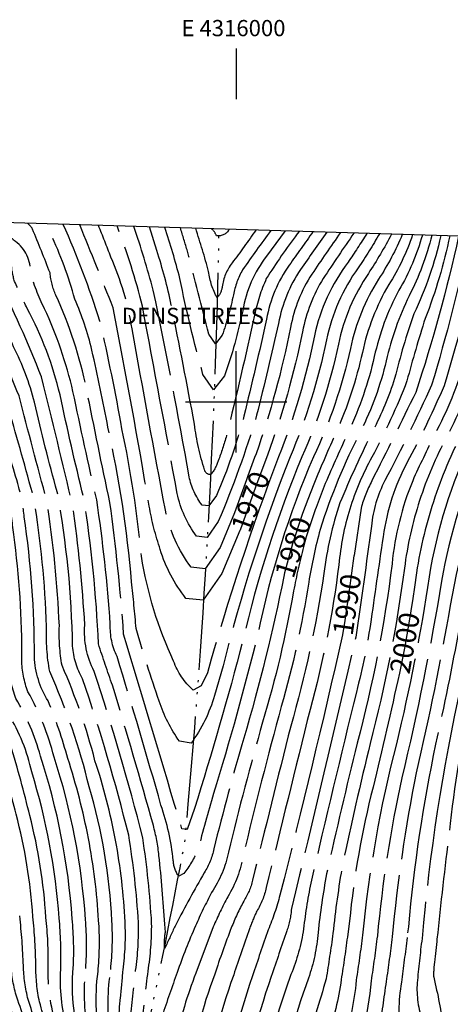
# Model space of a CAD drawing. Extents: x 4314862 to 4317818, y 202318 to 205188.
# Drawn here: x 4315893 to 4316106, y 204703 to 205188 of the extents above; entities that cross this region are included whole.
import ezdxf
from ezdxf.enums import TextEntityAlignment as Align

# ---------------------------------------------------------------- set-up
doc = ezdxf.new("R2010")
doc.units = 0
doc.header["$LTSCALE"] = 100
doc.header["$MEASUREMENT"] = 0
doc.linetypes.add('CONDASH', pattern=[1.08, 1, -0.08])
doc.linetypes.add('WATER', pattern=[0.73, 0.5, -0.05, 0.01, -0.05, 0.01, -0.05, 0.01, -0.05])
for name, color, linetype in [('C-INDXD', 4, 'CONDASH'), ('C-INDXD-CL', 4, 'CONTINUOUS'), ('C-INDXLBL', 4, 'CONTINUOUS'), ('C-INTRMD', 44, 'CONDASH'), ('C-INTRMD-CL', 44, 'CONTINUOUS'), ('H-STREAM', 5, 'WATER'), ('M-VEGT', 3, 'CONTINUOUS'), ('SV-GRID', 7, 'CONTINUOUS'), ('SV-GRID-TEXT', 7, 'CONTINUOUS'), ('SV-SHEET', 7, 'CONTINUOUS')]:
    doc.layers.add(name, color=color, linetype=linetype)
doc.styles.add('ITALIC', font='ROMANS.SHX', dxfattribs={"oblique": 25})
doc.styles.get("Standard").update_dxf_attribs({"font": 'ROMANS.shx'})

msp = doc.modelspace()

# ---------------------------------------------------------------- linework, layer by layer
at = {"layer": 'C-INDXD', "flags": 128}
for points, elevation in [([(4316001.88, 204936.58), (4315992.97, 204915.37), (4315983.74, 204902.26), (4315975.21, 204903.16, -0.091919), (4315962.59, 204927.19, -0.036261), (4315957.15, 204948.58, 0.006636), (4315939.39, 205046.36, 0.003471), (4315922.93, 205087.25)], 1970), ([(4316024.11, 205084.22), (4316015, 205071.77, 0.124677), (4316003.25, 205044.94, -0.030222), (4315994.33, 205012.81), (4315988.91, 205005.87), (4315983.67, 205013.49, -0.019359), (4315972.27, 205060.86, 0.013109), (4315964.93, 205085.99)], 1960), ([(4315964.89, 204742.64, 0.00857), (4315961.98, 204776.42, 0.037813), (4315959.21, 204791.25, 0.004943), (4315939.04, 204860.34, -0.006706), (4315932.14, 204880.72, 0.029497), (4315924.81, 204953.04, -0.008761), (4315913.22, 205003.49, 0.064386), (4315897.04, 205046, -0.007304), (4315890.83, 205059.28, -0.058279), (4315889.17, 205068.55, 0.055111), (4315879.61, 205078.98, 0.138204), (4315856.22, 205081.02, 0.017321), (4315829.72, 205075.55, 0.175393), (4315822.75, 205069.26, -0.077375), (4315812.65, 205056.92, 0.005657), (4315801.04, 205042.02, -0.014401), (4315783.55, 205027.71)], 1980), ([(4316058.04, 205083.2, 0.005127), (4316042.92, 205060.82, 0.091059), (4316032.71, 205034.59, -0.039686), (4316015.41, 204973.79)], 1970), ([(4316086.92, 205082.33, -0.06177), (4316075.22, 205057.78, 0.079769), (4316062.2, 205024.33, -0.050503), (4316049.3, 204984.96, 0.007379), (4316038.22, 204959.52), (4316035.32, 204951.83)], 1980), ([(4316109.65, 205081.65, -0.026144), (4316088.51, 205004.69, -0.003541), (4316066.89, 204961.09, 0.058595), (4316061.59, 204947.59), (4316058.09, 204924.32)], 1990), ([(4316140.23, 205080.74, -0.018162), (4316125.53, 205020.57, -0.041545), (4316109.92, 204981.8, 0.086089), (4316087.89, 204908.67)], 2000), ([(4315932.24, 204744.46, 0.064373), (4315917.02, 204824.32, 0.033705), (4315907.33, 204852.65, -0.132061), (4315900.6, 204874.44, 0.036868), (4315895.56, 204943.3, 0.050433), (4315892.9, 204957.86, 0.01288), (4315883.82, 204987.18, 0.06761), (4315876.5, 204999.86, 0.004526), (4315864.39, 205016.32, 0.14172), (4315862.91, 205017.28, 0.030589), (4315826.8, 205016.63, 0.222798), (4315806.65, 205003.92, -0.019304), (4315796.25, 204992.9), (4315794.67, 204991.2)], 1990), ([(4316023.46, 204913.93, -0.022438), (4316003.82, 204834.34, 0.011388), (4315989, 204779.69, -0.090401), (4315984.28, 204767.97, 0.011332), (4315970.28, 204742.33)], 1980), ([(4316052.41, 204885.12, -0.006527), (4316021.58, 204756.91, -0.032615), (4316015.79, 204739.79)], 1990), ([(4316080.49, 204866.28, -0.003916), (4316067.45, 204810.04, 0.036808), (4316055.84, 204744.03), (4316055.01, 204737.6)], 2000), ([(4316110.7, 204860.2, 0.032266), (4316091.61, 204735.55)], 2010), ([(4315899.81, 204746.27, 0.049041), (4315891.55, 204796.86, 0.007187), (4315883.59, 204826.28, 0.156682), (4315878.51, 204832.99)], 2000), ([(4315901.3, 204721.92, 0.024137), (4315899.81, 204746.27)], 2000), ([(4315932.02, 204720.56, 0.040897), (4315932.24, 204744.46)], 1990), ([(4315970.28, 204742.33, 0.010982), (4315965.51, 204732.07), (4315964.69, 204730.62, -0.054207), (4315965.16, 204738.61), (4315964.89, 204742.64)], 1980), ([(4316015.79, 204739.79, 0.00492), (4316008.12, 204717.2)], 1990), ([(4316055.01, 204737.6, -0.005547), (4316051.77, 204715.27)], 2000), ([(4316091.61, 204735.55, 0.010261), (4316089.24, 204713.61)], 2010), ([(4316051.77, 204715.27, -0.061723), (4316044.63, 204687.29, -0.010545), (4316025.18, 204614.58, -0.011294), (4316016.24, 204580.99, 0.035787), (4316008.79, 204544.06, 0.009482), (4315995.21, 204491.35, -0.012972), (4315987.58, 204463.03), (4315982.24, 204449.52), (4315976.13, 204442.97), (4315969.63, 204446.71, -0.076741), (4315955.75, 204476.91, 0.07254), (4315955.23, 204486.39, 0.015015), (4315925.33, 204595.27, -0.055632), (4315918.28, 204641.74, 0.069434), (4315910.18, 204681.8, -0.016431), (4315903.11, 204704.26, -0.052709), (4315901.3, 204721.92)], 2000), ([(4316089.24, 204713.61), (4316089.15, 204712.56, 0.09716), (4316092.2, 204693.51, -0.053632), (4316095.17, 204684.16), (4316095.17, 204684.16, 0.112354), (4316076.12, 204652.58, 0.013102), (4316012.92, 204429.2, 0.035315), (4316007.6, 204399.92, -0.141479), (4316004.66, 204385.48, -0.010461), (4315996.12, 204368.8), (4315989.49, 204358.66), (4315982.72, 204353.29), (4315976.8, 204355.91, -0.060799), (4315965.08, 204380.33, -0.116628), (4315958.88, 204396.42, 0.017845), (4315942.13, 204438.49, -0.054384), (4315932.58, 204466.83, 0.092723), (4315930.63, 204494.04, 0.01793), (4315919.88, 204534.33, 0.031961), (4315904.97, 204588.45, -0.066082), (4315897.89, 204626.09, -0.001918), (4315896.73, 204644.1, 0.073515), (4315892.17, 204666.48, 0.036504), (4315870.57, 204718.6)], 2010), ([(4316008.12, 204717.2, 0.052923), (4315991.65, 204647.33, 0.024393), (4315970.93, 204534.07, -0.025461), (4315969.07, 204527.06, -0.88565), (4315967.62, 204527.51, 0.00023), (4315947.1, 204597.58, -0.051334), (4315938.93, 204649.5, 0.036453), (4315933.97, 204681.58, -0.09421), (4315931.94, 204719.21), (4315932.02, 204720.56)], 1990)]:
    msp.add_lwpolyline(points, format="xyb", dxfattribs=dict(at, elevation=elevation))
at = {"layer": 'C-INDXD-CL'}
for points, elevation in [([(4316015.41, 204973.79), (4316015.1, 204972.97), (4316009.55, 204957.99), (4316001.93, 204936.71), (4316001.88, 204936.58)], 1970), ([(4316035.32, 204951.83), (4316032.74, 204944.98), (4316027.84, 204930.04), (4316023.86, 204915.73), (4316023.46, 204913.93)], 1980), ([(4316058.09, 204924.32), (4316058.05, 204924.06), (4316055.68, 204907.07), (4316053.58, 204892.32), (4316052.41, 204885.12)], 1990), ([(4316087.89, 204908.67), (4316087.02, 204903.13), (4316085.13, 204890.9), (4316083.16, 204879.48), (4316080.68, 204867.13), (4316080.49, 204866.28)], 2000)]:
    msp.add_lwpolyline(points, dxfattribs=dict(at, elevation=elevation))
at = {"layer": 'C-INTRMD', "flags": 128}
for points, elevation in [([(4316081.9, 205082.49, -0.048013), (4316070.2, 205060.55, 0.088025), (4316056.3, 205026.38, -0.057012), (4316038.14, 204972.89, 0.051525), (4316010.68, 204885.54, -0.01472), (4315988.81, 204806.92, 0.009561), (4315981.18, 204779.08, -0.061525), (4315974.17, 204767.54), (4315971.68, 204766.26, -0.146297), (4315969.03, 204774.04, 0.056075), (4315962.97, 204801.19, 0.005784), (4315941.31, 204874.48, -0.122246), (4315937.98, 204890.42, 0.019759), (4315931.31, 204951.71, -0.004759), (4315919.59, 205005.17, 0.050634), (4315905.59, 205045.93, -0.06149), (4315898.64, 205064.58, 0.256297), (4315890.32, 205079.71, -0.073382), (4315886.5, 205084.73, 0.363149), (4315883.73, 205084.31, -0.100485), (4315869.52, 205085.88, -0.002058), (4315840.26, 205083.55, -0.08729), (4315827.28, 205079.71, 0.207881), (4315815.01, 205071.71, 0.000637), (4315794.98, 205045.45, -0.052413), (4315781.48, 205034.5)], 1978), ([(4316076.53, 205082.65, -0.026674), (4316065.18, 205063.33, 0.097217), (4316050.41, 205028.43, -0.054059), (4316032.38, 204972.9, 0.041046), (4316003.2, 204882.01, -0.012975), (4315979.47, 204799.57), (4315975.85, 204789.2), (4315973.29, 204789.54, -0.000091), (4315944.55, 204885.54, 0.016461), (4315937.8, 204950.38, -0.002772), (4315926.26, 205006.3, 0.057608), (4315911.13, 205052.56, -0.072615), (4315908.29, 205063.51, 0.007413), (4315899.64, 205085.17, 0.112561), (4315897.18, 205088.02)], 1976), ([(4316070.57, 205082.83, -0.021244), (4316060.17, 205066.1, 0.10365), (4316044.51, 205030.49, -0.049972), (4316026.62, 204972.92, 0.034023), (4315993.59, 204869.92), (4315989.26, 204855.29, -0.092495), (4315977.81, 204831.86), (4315972.07, 204832.71, -0.077912), (4315962.07, 204852.54, -0.013942), (4315950.72, 204888.29, 0.005785), (4315948.48, 204911.26, 0.03354), (4315936.84, 204987.48, 0.009751), (4315928.92, 205025.53, 0.042688), (4315920.51, 205050.61, 0.040907), (4315908.57, 205083.04), (4315906.67, 205087.73)], 1974), ([(4316064.41, 205083.01, -0.013757), (4316055.15, 205068.87, 0.108842), (4316038.61, 205032.54, -0.04539), (4316020.86, 204972.94, 0.021467), (4315985.84, 204866.47), (4315982.73, 204860.07), (4315978.77, 204857.99, -0.121714), (4315969.19, 204872.16, -0.06941), (4315953.33, 204923.93, 0.029349), (4315943.71, 204986.69, 0.01472), (4315932.87, 205039.82, 0.027064), (4315914.8, 205087.49)], 1972), ([(4316051.4, 205083.4, 0.004538), (4316037.34, 205063.01, 0.098286), (4316026.82, 205036.64, -0.034934), (4316009.79, 204974.36, 0.003935), (4315999.24, 204945.27), (4315992.08, 204928.21), (4315984.7, 204917.74), (4315977.88, 204918.46, -0.11142), (4315965.12, 204946.67, -0.001961), (4315948.74, 205035.99, 0.061172), (4315938.33, 205071.32, 0.001792), (4315932.14, 205086.97)], 1968), ([(4316044.67, 205083.6, 0.003757), (4316031.75, 205065.2, 0.105205), (4316020.92, 205038.7, -0.006145), (4316010.1, 204993.39, -0.029239), (4315991.18, 204941.06), (4315985.66, 204933.21), (4315980.54, 204933.75, -0.111359), (4315970.99, 204954.88, 0.001898), (4315953.78, 205047.09, 0.034172), (4315941.29, 205086.7)], 1966), ([(4316037.87, 205083.8, 0.002843), (4316026.17, 205067.39, 0.111887), (4316015.02, 205040.75, -0.003711), (4316003.84, 204993.02, -0.038435), (4315990.29, 204953.9), (4315986.61, 204948.69), (4315983.21, 204949.05, -0.11141), (4315976.86, 204963.09, 0.00804), (4315959.19, 205055, 0.012573), (4315949.64, 205086.45)], 1964), ([(4316031.01, 205084.01), (4316030.07, 205082.73, 0.021022), (4316014.88, 205060.73, 0.060754), (4316009.13, 205042.8, -0.005131), (4315995.25, 204983.31, -0.022446), (4315991.16, 204970.96, -0.087553), (4315987.57, 204964.16, -0.364721), (4315984.46, 204966.43, -0.0478), (4315979.49, 204988.98, 0.004491), (4315968.04, 205047.7, 0.026548), (4315960.93, 205074.56), (4315957.34, 205086.22)], 1962), ([(4316017.17, 205084.42, 0.011948), (4316003.17, 205065.04, 0.085053), (4315998.65, 205052.73, -0.030246), (4315993.13, 205032.86), (4315989.78, 205028.57), (4315986.52, 205033.34, -0.000743), (4315976.06, 205074.21, -0.000243), (4315972.51, 205085.76)], 1958), ([(4316009.72, 205084.65, -0.008871), (4315998.03, 205068.46, 0.131693), (4315993.12, 205056.66, -0.13701), (4315990.65, 205051.27, -0.094537), (4315986.45, 205064.21, 0.011124), (4315980.09, 205085.54)], 1956), ([(4315996.6, 205085.04, -0.315737), (4315990.32, 205081.82), (4315990.32, 205081.82, 0.125758), (4315987.87, 205085.3)], 1954), ([(4316096.4, 205082.05, -0.058942), (4316085.25, 205052.24, 0.058191), (4316073.99, 205020.23, -0.055734), (4316061.36, 204985.48, 0.041273), (4316041.34, 204937.06, 0.022448), (4316035.77, 204911.16, -0.031149), (4316022.25, 204849.81, 0.008176), (4316003.48, 204776.51, -0.098549), (4315995.84, 204756.09, 0.021266), (4315988.76, 204741.3)], 1984), ([(4316100.87, 205081.92, -0.055882), (4316087.6, 205043.31, 0.023593), (4316078.12, 205011.58, -0.040306), (4316067.39, 204985.74, 0.01875), (4316051.15, 204950.19, 0.047451), (4316043.2, 204915.46, -0.033832), (4316026.89, 204840.14, 0.002368), (4316008.09, 204764.26, -0.083371), (4316003.74, 204753.98, 0.028625), (4315997.62, 204740.81)], 1986), ([(4316105.28, 205081.79, -0.041636), (4316093.18, 205041.12, 0.012802), (4316084.17, 205010.32, -0.030789), (4316066.94, 204972.79, 0.104734), (4316050.62, 204919.76, -0.035675), (4316036.42, 204848.44, 0.001232), (4316014.84, 204760.59, -0.083835), (4316010.16, 204748.97, 0.023158), (4316006.59, 204740.3)], 1988), ([(4316115.19, 205081.49, -0.020426), (4316096.33, 205008.31, -0.012926), (4316073.32, 204961.19, 0.095922), (4316066.68, 204938.75, -0.002278), (4316058.97, 204884.02, -0.002295), (4316027.25, 204750.25, -0.064026), (4316025, 204739.28)], 1992), ([(4316121.46, 205081.3, -0.022332), (4316102.45, 205007.87, -0.018305), (4316085.51, 204972.36, 0.089098), (4316072.82, 204936.14, 0.002787), (4316066.56, 204892.75, -0.025728), (4316059.25, 204856.99, 0.002842), (4316036.79, 204762.86, 0.022396), (4316033.04, 204738.83)], 1994), ([(4316091.78, 205082.19, -0.063558), (4316080.24, 205055.01, 0.069988), (4316068.1, 205022.28, -0.053855), (4316055.33, 204985.22, 0.00693), (4316043.95, 204959.83), (4316039.37, 204947.98)], 1982), ([(4316127.74, 205081.11, -0.016651), (4316112.8, 205020.8, -0.053758), (4316097.72, 204983.77, 0.008022), (4316087, 204961.14, 0.072374), (4316076.84, 204920.12, -0.033315), (4316059.64, 204831.77, 0.00567), (4316044.58, 204767.39, 0.019998), (4316040.39, 204738.42)], 1996), ([(4316133.99, 205080.92, -0.017133), (4316119.16, 205020.69, -0.047663), (4316103.82, 204982.79, 0.091592), (4316082.93, 204917.99, -0.030159), (4316066.08, 204831.69, 0.008043), (4316052.38, 204771.92, 0.016281), (4316047.72, 204738.01)], 1998), ([(4316146.44, 205080.55, -0.019518), (4316131.9, 205020.46, -0.035494), (4316116.01, 204980.82, 0.07106), (4316095.12, 204913.73, -0.02271), (4316078.97, 204831.54, 0.038806), (4316062.3, 204737.19)], 2002), ([(4316152.62, 205080.37, -0.021206), (4316138.26, 205020.34, -0.029731), (4316122.11, 204979.83, 0.060367), (4316101.21, 204911.61, -0.019149), (4316081.61, 204814.78, 0.029313), (4316069.59, 204736.78)], 2004), ([(4316158.76, 205080.18, -0.024644), (4316144.63, 205020.23, -0.023549), (4316128.21, 204978.85, 0.056317), (4316105.53, 204899.68, -0.014408), (4316088.68, 204817.15, 0.025318), (4316076.91, 204736.38)], 2006), ([(4315958.37, 204743, 0.023118), (4315954, 204785.1, 0.018226), (4315929.98, 204867.2, -0.139465), (4315925.43, 204890, 0.020147), (4315919.51, 204948.61, 0.004172), (4315904.02, 205012.27, 0.024137), (4315882.06, 205061.61, 0.129355), (4315877.78, 205070.64, 0.052755), (4315875.38, 205076.6, 0.171427), (4315871.99, 205078.45, 0.062148), (4315850.13, 205077.93, 0.060284), (4315840.96, 205074.01, 0.049772), (4315834.26, 205071.91, 0.033615), (4315826.12, 205059.92, 0.03912), (4315807.09, 205038.6, -0.032992), (4315793.04, 205027.43, 0.039404), (4315785.72, 205020.58)], 1982), ([(4315951.84, 204743.36, 0.026689), (4315947.04, 204786.47, 0.021167), (4315924.32, 204863.56, -0.110625), (4315919.4, 204879.63, 0.041334), (4315911.83, 204955.69, -0.014186), (4315900.66, 204999.79, 0.055268), (4315890.26, 205027.16, 0.001595), (4315881.97, 205046.74, 0.085812), (4315873.8, 205059.97, 0.139772), (4315867.52, 205062.45, 0.015531), (4315849.05, 205064.21, 0.310985), (4315832.93, 205055.83, 0.029227), (4315811.5, 205033.58, 0.014977), (4315795.87, 205021.44, 0.068593), (4315788.08, 205012.85)], 1984), ([(4315945.29, 204743.73, 0.068336), (4315930.44, 204823.17, 0.039996), (4315914.22, 204870.05, -0.055404), (4315912.88, 204889.58, 0.027561), (4315906.75, 204951.14, -0.00273), (4315893.01, 205002.9, -0.000942), (4315876.82, 205043.12, 0.247699), (4315874.25, 205045.44, 0.01925), (4315839.3, 205045.88, 0.150097), (4315829.04, 205041.55, 0.054771), (4315819.2, 205031.74, -0.002218), (4315801.97, 205018.25, 0.109113), (4315791.64, 205005.27), (4315790.77, 205004)], 1986), ([(4316157.33, 205044.61, -0.050897), (4316137.47, 204985.26, 0.058093), (4316109.88, 204888.43, -0.008874), (4316098.31, 204831.32, 0.030185), (4316084.9, 204741.33), (4316084.25, 204735.96)], 2008), ([(4315938.76, 204744.1, 0.060219), (4315927.58, 204810.31, 0.044623), (4315908.12, 204867.11, -0.056631), (4315906.6, 204889.36, 0.031142), (4315900.37, 204952.4, 0.001042), (4315888.1, 204996.09, 0.055891), (4315876.8, 205021.24, 0.269526), (4315857.64, 205031.42, 0.033769), (4315826.99, 205028.92), (4315825.44, 205028.53, 0.010368), (4315804.92, 205012.39, 0.058189), (4315801.72, 205008.75, -0.067312), (4315792.84, 204997.22)], 1988), ([(4315925.74, 204744.82, 0.062104), (4315910.31, 204824.9, 0.064194), (4315897.38, 204857.12, -0.084486), (4315894.34, 204872.7, 0.03852), (4315890.37, 204934.6, 0.00249), (4315888.25, 204952.81, 0.065636), (4315869.71, 204993.88, 0.19557), (4315850.4, 205006.11, 0.047843), (4315820.86, 205007.52, 0.169448), (4315815.66, 205005.05, -0.003601), (4315796.49, 204985.23)], 1992), ([(4316152.46, 204990.94, 0.030422), (4316141.75, 204960.95, 0.032265), (4316116.09, 204855.68, 0.025959), (4316104.97, 204788.01, 0.004717), (4316098.98, 204735.14)], 2012), ([(4315919.24, 204745.19, 0.06024), (4315903.6, 204825.47, 0.069568), (4315891.44, 204853.76, -0.084528), (4315888.07, 204870.97, -0.006851), (4315887.75, 204902.92, 0.030616), (4315879.89, 204951.17)], 1994), ([(4316033.27, 204928.52, 0.021046), (4316028.34, 204906.86, -0.028876), (4316013.04, 204842.08, 0.01043), (4315996.24, 204778.1, -0.09534), (4315987.94, 204758.21, 0.020552), (4315980, 204741.79)], 1982), ([(4315912.76, 204745.55, 0.057488), (4315899.26, 204817.6, 0.088866), (4315887.79, 204845.97, -0.111099), (4315881.34, 204867.63, 0.010406), (4315879.36, 204905.76)], 1996), ([(4315906.28, 204745.91, 0.04702), (4315898.34, 204796.09, 0.012633), (4315888.88, 204830.81, 0.112716), (4315878.64, 204844.5)], 1998), ([(4316081.47, 204713.96, 0.074655), (4316080.94, 204686.16, -0.143374), (4316079.3, 204678.14, 0.044365), (4316068.18, 204651.07, 0.008325), (4316002.35, 204417.09, 0.060087), (4315998.23, 204391.68, -0.079584), (4315986.4, 204368.87), (4315981.92, 204365.32, -0.249457), (4315974.88, 204372.1, 0.040146), (4315968.08, 204387.06, 0.035467), (4315955.11, 204421.22, -0.006013), (4315941.59, 204454.36, -0.044893), (4315937.24, 204468.79, 0.089904), (4315935.41, 204493.12, 0.000718), (4315916.97, 204564.1, -0.004496), (4315906.68, 204598.17, -0.052897), (4315901.04, 204643.63, 0.068829), (4315896.08, 204668.25, 0.00859), (4315880.71, 204709.09, -0.091443), (4315876.16, 204728.52, 0.014068), (4315873.29, 204747.75)], 2008), ([(4315895.16, 204722.19, 0.01884), (4315893.34, 204746.63)], 2002), ([(4315907.44, 204721.65, 0.028892), (4315906.28, 204745.91)], 1998), ([(4315913.59, 204721.38, 0.033031), (4315912.76, 204745.55)], 1996), ([(4315919.73, 204721.11, 0.036433), (4315919.24, 204745.19)], 1994), ([(4315925.88, 204720.83, 0.038766), (4315925.74, 204744.82)], 1992), ([(4315938.17, 204720.29, 0.042196), (4315938.76, 204744.1)], 1988), ([(4315944.32, 204720.02, 0.042359), (4315945.29, 204743.73)], 1986), ([(4315950.47, 204719.75, 0.041475), (4315951.84, 204743.36)], 1984), ([(4315956.62, 204719.48, 0.041969), (4315958.37, 204743)], 1982), ([(4315980, 204741.79, 0.021149), (4315970.96, 204718.84)], 1982), ([(4315997.62, 204740.81, 0.013975), (4315989.47, 204718.02)], 1986), ([(4316006.59, 204740.3, 0.003766), (4315998.79, 204717.61)], 1988), ([(4316025, 204739.28, 0.004166), (4316017.32, 204716.79)], 1992), ([(4316033.04, 204738.83, -0.055932), (4316026.47, 204716.39)], 1994), ([(4316040.39, 204738.42, -0.061747), (4316035.66, 204715.98)], 1996), ([(4316047.72, 204738.01, -0.005676), (4316044.33, 204715.6)], 1998), ([(4316062.3, 204737.19, -0.006134), (4316059.15, 204714.94)], 2002), ([(4316069.59, 204736.78, -0.005563), (4316066.52, 204714.62)], 2004), ([(4316076.91, 204736.38, -0.005178), (4316073.93, 204714.29)], 2006), ([(4316084.25, 204735.96, -0.001154), (4316081.47, 204713.96)], 2008), ([(4316098.98, 204735.14, -0.001613), (4316097.69, 204723.4, 0.041731), (4316097.35, 204716.5), (4316098.08, 204713.22)], 2012), ([(4316073.93, 204714.29, 0.00517), (4316070.66, 204690.4, 0.023291), (4316069.96, 204679.11, 0.032063), (4316058.43, 204644.02, 0.002784), (4316034.88, 204564.17, -0.015431), (4316022.39, 204516.97, -0.004242), (4315991.78, 204404.98, 0.043846), (4315989.17, 204391.79, -0.183828), (4315981.13, 204377.35, -0.249439), (4315977.7, 204380.65, -0.007301), (4315943.08, 204465.91, -0.102972), (4315942.19, 204480.32, 0.039345), (4315929.84, 204531.4, 0.024882), (4315913.57, 204589.61, -0.066159), (4315905.89, 204634.88, 0.091918), (4315895.9, 204681.92, -0.002765), (4315886.31, 204707.88, -0.059092), (4315882.88, 204722.73)], 2006), ([(4316066.52, 204714.62, -0.048719), (4316056.61, 204665.43, 0.005132), (4316027.72, 204566.1, -0.023304), (4316012.75, 204507.29, -0.014414), (4315997.02, 204449.4), (4315988.72, 204428.92), (4315979.03, 204418.63), (4315968.67, 204424.59, -0.076749), (4315946.55, 204472.72, 0.091926), (4315943.6, 204497.08, 0.009826), (4315914.75, 204601.72, -0.046715), (4315910.21, 204634.55, 0.087812), (4315900.66, 204681.88, -0.007095), (4315891.91, 204706.68, -0.058785), (4315889.02, 204722.46)], 2004), ([(4316059.15, 204714.94, -0.0591), (4316052.6, 204683.44, -0.009544), (4316033.29, 204614.43, -0.008037), (4316023.62, 204579.47, 0.036874), (4316016.27, 204545.47, 0.008895), (4316001.35, 204488.9, -0.012072), (4315992.3, 204456.21), (4315985.48, 204439.22), (4315977.58, 204430.8), (4315969.15, 204435.65, -0.07675), (4315951.15, 204474.82, 0.091815), (4315948.37, 204496.13, 0.009515), (4315919.25, 204601.66, -0.046191), (4315914.53, 204634.23, 0.082259), (4315905.42, 204681.84, -0.011588), (4315897.51, 204705.47, -0.056461), (4315895.16, 204722.19)], 2002), ([(4316044.33, 204715.6, -0.009724), (4316034.04, 204682.14, -0.023852), (4316019.11, 204622.83, -0.009271), (4316008.86, 204582.52, 0.032331), (4316001.83, 204546.34, -0.035215), (4315996.25, 204523.77, 0.003643), (4315986.23, 204482.06, -0.041433), (4315978.99, 204459.82), (4315978.99, 204459.82), (4315974.69, 204455.13), (4315970.11, 204457.77, -0.076701), (4315960.35, 204479, 0.087796), (4315957.9, 204494.22, 0.01368), (4315930.78, 204591.93, -0.060182), (4315922.59, 204641.27, 0.070604), (4315911.41, 204692.83, -0.086937), (4315907.44, 204721.65)], 1998), ([(4316035.66, 204715.98, 0.046272), (4316019.49, 204655.09, 0.006735), (4315999.09, 204573.81, 0.011709), (4315993.39, 204538.84, 0.016076), (4315985.34, 204507.05, -0.003217), (4315980.51, 204485.77, -0.038868), (4315975.75, 204470.12), (4315973.24, 204467.3, -0.204964), (4315968.14, 204472.91, -0.119034), (4315964.93, 204483.95, 0.005231), (4315960.21, 204502.91, 0.011868), (4315937.42, 204585.04, -0.067487), (4315926.9, 204640.8, 0.065953), (4315916.59, 204692.04, -0.085958), (4315913.57, 204720.21), (4315913.59, 204721.38)], 1996), ([(4316026.47, 204716.39, 0.048141), (4316010.21, 204652.5, 0.00703), (4315991.93, 204575.74, 0.013188), (4315987.03, 204544.7, -0.04367), (4315983.18, 204527.17, 0.006942), (4315974.8, 204489.49, -0.024192), (4315972.5, 204480.42, -0.677503), (4315971.08, 204479.88, -0.06416), (4315967.44, 204492.32, 0.013183), (4315941.47, 204586.37, -0.063477), (4315931.21, 204640.33, 0.054039), (4315924.46, 204681.67, -0.105498), (4315919.73, 204721.11)], 1994), ([(4316017.32, 204716.79, 0.04969), (4316000.93, 204649.92, 0.014703), (4315982.79, 204565.83, -0.047142), (4315972.05, 204511.7), (4315969.76, 204509.52, -0.107967), (4315964.86, 204520.21, 0.008709), (4315943.11, 204595.66, -0.049237), (4315935.52, 204639.86, 0.054598), (4315926.97, 204690.46, -0.074051), (4315925.88, 204720.83)], 1992), ([(4315998.79, 204717.61, 0.054806), (4315983.86, 204655.62, -0.017737), (4315976.51, 204615.45, -0.001786), (4315969.29, 204575.02), (4315967.25, 204566.55), (4315964.56, 204563.14, -0.111224), (4315957.78, 204576.68, -0.067956), (4315943.21, 204649.36, 0.030988), (4315937.34, 204688.88, -0.053973), (4315938.17, 204720.29)], 1988), ([(4315989.47, 204718.02, 0.052159), (4315976.17, 204666.68, -0.016815), (4315962.84, 204583.59), (4315961.72, 204582.16, -0.095135), (4315956.43, 204595.96, -0.051038), (4315947.49, 204649.22, 0.021344), (4315943.49, 204681.5, -0.071269), (4315943.02, 204706.49, 0.00119), (4315944.32, 204720.02)], 1986), ([(4315980.16, 204718.43, 0.075328), (4315965.02, 204650.96, -0.023078), (4315960.79, 204619.58, -0.126535), (4315958.44, 204612.81), (4315958.44, 204612.81, -0.117392), (4315955.56, 204619.63, -0.043519), (4315951.76, 204649.08, 0.012155), (4315948.25, 204681.46, -0.048493), (4315947.91, 204694.6, -0.006427), (4315950.47, 204719.75)], 1984), ([(4315970.96, 204718.84, 0.006021), (4315963.53, 204697.31, 0.070416), (4315957.83, 204671.97, -0.062458), (4315955.87, 204662.02), (4315955.87, 204662.02, -0.093466), (4315953.51, 204693.39, -0.001013), (4315956.62, 204719.48)], 1982), ([(4316098.08, 204713.22, -0.03707), (4316102.33, 204688.16, -0.241672), (4316097.2, 204675.46, 0.115798), (4316083.52, 204653.5, 0.003485), (4316057.66, 204568.85, 0.005712), (4316029.2, 204465.58, 0.024397), (4316017.15, 204408.01, 0.034407), (4316016.87, 204397.79, -0.104622), (4316012.88, 204384.36, -0.010391), (4316001.46, 204362.03), (4315992.58, 204348.45), (4315983.51, 204341.27), (4315975.59, 204344.77, -0.068614), (4315964.68, 204365.9, 0.057787), (4315956.35, 204383.51, -0.087328), (4315951.67, 204398.84, 0.025541), (4315936.49, 204438.09, -0.026205), (4315928.69, 204460.02, -0.080235), (4315928.5, 204474.81, 0.063784), (4315922.83, 204507.88, -0.018), (4315910.5, 204555.63, 0.007515), (4315899.67, 204591.17, -0.065771), (4315893.58, 204626, -0.001729), (4315892.42, 204644.58, 0.089714), (4315885.51, 204672.32, 0.045296), (4315869.75, 204705.74)], 2012)]:
    msp.add_lwpolyline(points, format="xyb", dxfattribs=dict(at, elevation=elevation))
at = {"layer": 'C-INTRMD', "elevation": 1984, "flags": 128}
msp.add_lwpolyline([(4315988.76, 204741.3), (4315980.16, 204718.43)], dxfattribs=at)
at = {"layer": 'C-INTRMD-CL', "elevation": 1982}
msp.add_lwpolyline([(4316039.37, 204947.98), (4316038.88, 204946.71), (4316034.59, 204933.55), (4316033.27, 204928.52)], dxfattribs=at)
at = {"layer": 'H-STREAM', "flags": 128}
msp.add_lwpolyline([(4316071.18, 203785.45), (4316070.93, 203810.68), (4316058.58, 203868.69), (4316046.03, 203911.21), (4316042.43, 203949.66), (4316030.7, 204014.78), (4315982.46, 204259.81), (4315980.38, 204388.79, -0.009815), (4315967.78, 204533.75, -0.013058), (4315956.53, 204628.66), (4315956.53, 204628.66), (4315954.83, 204683.84, 0.007089), (4315974.69, 204782.83, 0.01883), (4315991.62, 205085.19)], format="xyb", dxfattribs=at)
at = {"layer": 'SV-GRID'}
for points in [[(4316000, 205174.2), (4316000, 205149.2)], [(4316000, 204975), (4316000, 205025)], [(4315975, 205000), (4316025, 205000)]]:
    msp.add_lwpolyline(points, dxfattribs=at)
at = {"layer": 'SV-SHEET'}
msp.add_lwpolyline([(4314983.41, 202459.03), (4316317.55, 202421.96), (4317651.69, 202384.9), (4317698.62, 205034.07), (4315046.42, 205113.5)], close=True, dxfattribs=at)

# ---------------------------------------------------------------- texts
at = {"layer": 'C-INDXLBL', "style": 'ITALIC', "oblique": 25}
for s, rotation, p in [('1970', 70, (4316006.58, 204934.87, 1970)), ('1980', 72.6, (4316028.23, 204912.43, 1980)), ('1990', 81.7, (4316057.36, 204884.39, 1990)), ('2000', 80, (4316085.41, 204865.41, 2000))]:
    msp.add_text(s, height=10, rotation=rotation, dxfattribs=at).set_placement(p)
at = {"layer": 'M-VEGT'}
msp.add_text('DENSE TREES', height=8, dxfattribs=at).set_placement((4315943.66, 205038.36))
at = {"layer": 'SV-GRID-TEXT'}
msp.add_text('E 4316000', height=8, dxfattribs=at).set_placement((4315998.7, 205180.2), align=Align.CENTER)

doc.saveas('drawing.dxf')
